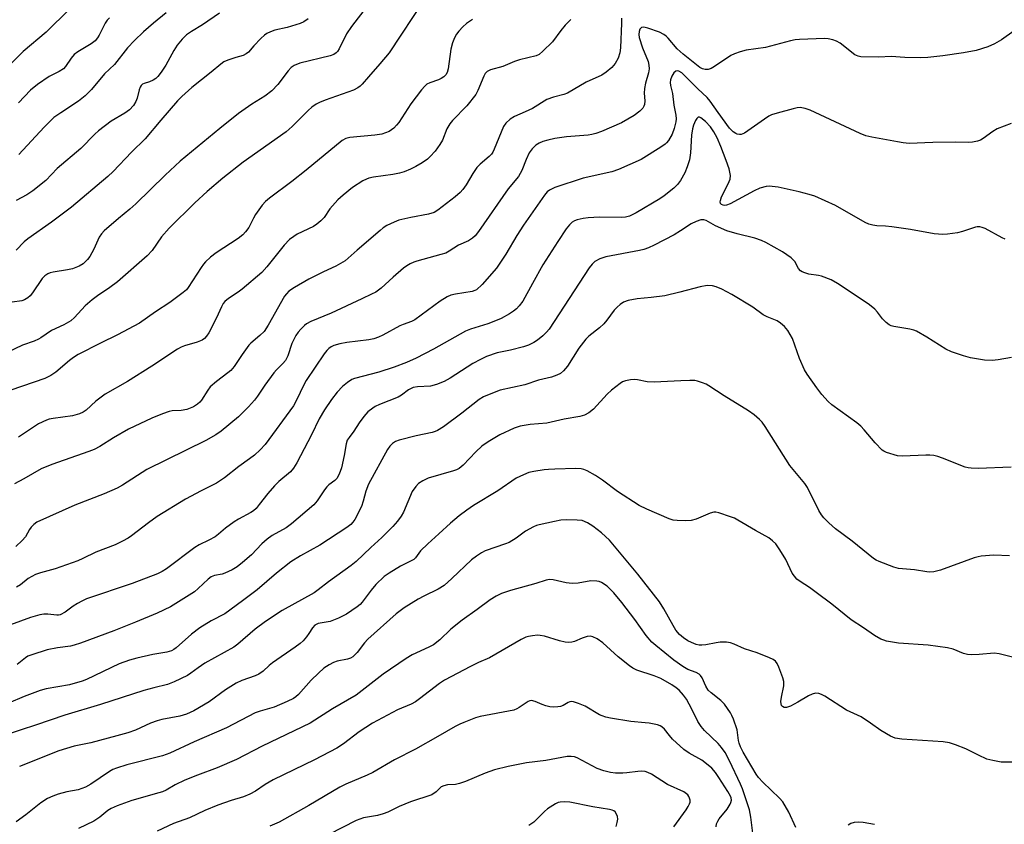
# Model space of a CAD drawing. Units: inches. Extents: x 1249768 to 1255768, y 549453 to 553452.
# Drawn here: x 1250310 to 1250589, y 551246 to 551474 of the extents above; entities that cross this region are included whole.
import ezdxf

# ---------------------------------------------------------------- set-up
doc = ezdxf.new("R2010")
doc.units = ezdxf.units.IN
doc.header["$MEASUREMENT"] = 0
doc.layers.add('Undefined', color=1, linetype='Continuous')

msp = doc.modelspace()

# ---------------------------------------------------------------- linework, layer by layer
at = {"layer": 'Undefined'}
for points, elevation in [([(1250324.24, 551477.24), (1250317.7, 551470.73), (1250311.2, 551465.28), (1250307.03, 551461.04)], 414), ([(1250351.7, 551476.17), (1250348.13, 551473.3), (1250345.28, 551470.81), (1250342.7, 551468.37), (1250340.75, 551466.32), (1250337.08, 551461.56), (1250334.21, 551458.93), (1250330.48, 551454.43), (1250328.71, 551452.63), (1250326.85, 551451.12), (1250321.82, 551447.9), (1250319.86, 551446.49), (1250317.1, 551443.77), (1250309.89, 551436.05)], 410), ([(1250335.59, 551474.76), (1250334.97, 551474.12), (1250334.36, 551473.31), (1250332.65, 551469.86), (1250332.2, 551469.15), (1250331.51, 551468.3), (1250330.44, 551467.38), (1250326.63, 551465.19), (1250325.56, 551464.42), (1250324.71, 551463.39), (1250323.17, 551460.95), (1250322.59, 551460.33), (1250321.39, 551459.57), (1250318.54, 551458.16), (1250315.2, 551455.91), (1250313.2, 551454.27), (1250309.79, 551450.72)], 412), ([(1250530.11, 551245.36), (1250528.11, 551249.66), (1250526.39, 551252.57), (1250525.42, 551253.66), (1250520.7, 551258.18), (1250519.52, 551259.52), (1250518.87, 551260.46), (1250515.21, 551266.71), (1250514.43, 551268.19), (1250514.04, 551269.22), (1250513.84, 551269.97), (1250513.43, 551272.99), (1250512.43, 551276.01), (1250511.99, 551277.07), (1250511.57, 551277.85), (1250509.85, 551280.28), (1250508.84, 551281.31), (1250506.12, 551283.47), (1250505.28, 551284.25), (1250504.55, 551285.39), (1250503.53, 551287.78), (1250503.08, 551288.42), (1250502.73, 551288.77), (1250501.89, 551289.28), (1250499.46, 551290.14), (1250498.09, 551290.92), (1250495.57, 551292.8), (1250490.43, 551296.88), (1250489.28, 551297.88), (1250487.67, 551299.76), (1250484.49, 551304.26), (1250480.78, 551309.11), (1250478.54, 551311.81), (1250476.66, 551313.73), (1250475.06, 551314.76), (1250474.32, 551315.06), (1250473.75, 551315.18), (1250471.97, 551315.21), (1250468.46, 551314.58), (1250466.71, 551314.51), (1250464.99, 551314.7), (1250461.32, 551315.53), (1250460.29, 551315.58), (1250459.31, 551315.41), (1250456.43, 551314.5), (1250449.2, 551312.5), (1250446.73, 551311.66), (1250445.21, 551310.86), (1250443.49, 551309.83), (1250439.79, 551307.1), (1250435.52, 551304.09), (1250432.33, 551301.57), (1250429.23, 551298.54), (1250427.39, 551297.14), (1250426.14, 551296.42), (1250421.4, 551294.23), (1250419.64, 551293.27), (1250413.18, 551288.82), (1250405.54, 551282.86), (1250398.84, 551278.94), (1250392.46, 551274.87), (1250378.88, 551268.41), (1250371.59, 551264.61), (1250366.13, 551262.23), (1250360.59, 551260.21), (1250356.95, 551258.74), (1250354.18, 551257.41), (1250351.64, 551255.96), (1250350.65, 551255.48), (1250349.59, 551255.12), (1250341.97, 551252.97), (1250337.76, 551251.45), (1250336.13, 551250.76), (1250335.17, 551250.13), (1250332.87, 551248.25), (1250331.22, 551247.16), (1250326.81, 551245.04)], 378), ([(1250517.88, 551243.77), (1250517.35, 551248.31), (1250516.96, 551250.32), (1250514.99, 551256.34), (1250514.45, 551257.65), (1250511.3, 551264.26), (1250510.03, 551266.55), (1250509.02, 551267.99), (1250508.09, 551269.11), (1250504.2, 551272.85), (1250503.28, 551273.94), (1250502.36, 551275.41), (1250500.65, 551278.85), (1250499.08, 551281.66), (1250498.27, 551282.8), (1250497, 551284.22), (1250496.14, 551284.95), (1250494.97, 551285.79), (1250491.88, 551287.55), (1250489.98, 551288.3), (1250485.06, 551289.96), (1250483.89, 551290.5), (1250483, 551291.12), (1250479.75, 551293.73), (1250475.41, 551297.67), (1250473.77, 551298.76), (1250472.54, 551299.38), (1250471.77, 551299.53), (1250470.93, 551299.42), (1250469.55, 551298.98), (1250467.36, 551298.03), (1250466.59, 551297.83), (1250465.81, 551297.75), (1250464.73, 551297.87), (1250463.12, 551298.22), (1250458.83, 551299.54), (1250457.67, 551299.78), (1250456.85, 551299.8), (1250455.46, 551299.68), (1250454.36, 551299.5), (1250453.56, 551299.26), (1250452.26, 551298.6), (1250443.29, 551293.45), (1250440.17, 551292.08), (1250437.88, 551290.97), (1250430.57, 551287.12), (1250429.12, 551286.17), (1250423.5, 551281.84), (1250422.29, 551280.99), (1250421.05, 551280.33), (1250417.27, 551278.72), (1250410.17, 551274.91), (1250406.33, 551272.46), (1250401.95, 551269.01), (1250400.07, 551267.79), (1250393.74, 551264.53), (1250381.96, 551258.81), (1250379.75, 551257.57), (1250377, 551255.68), (1250375.41, 551254.78), (1250373.58, 551253.99), (1250370.12, 551253.02), (1250366.33, 551251.68), (1250362.6, 551250.12), (1250358.26, 551248.03), (1250353.76, 551246.43), (1250349.08, 551244.34)], 376), ([(1250507.49, 551245.55), (1250507.64, 551246.36), (1250507.97, 551247.11), (1250508.4, 551247.83), (1250510.61, 551250.49), (1250511.52, 551251.92), (1250511.71, 551252.39), (1250511.82, 551253.06), (1250511.73, 551253.76), (1250511.56, 551254.26), (1250510.86, 551255.56), (1250508.3, 551259.49), (1250507.31, 551260.9), (1250506.27, 551262.11), (1250504.78, 551263.42), (1250503.42, 551264.45), (1250499.84, 551266.4), (1250498.35, 551267.46), (1250495.18, 551270.39), (1250494.25, 551271.43), (1250492.88, 551273.23), (1250492.13, 551273.9), (1250491.68, 551274.13), (1250490.86, 551274.39), (1250488.56, 551274.86), (1250487.39, 551275.02), (1250483.33, 551275.34), (1250477.57, 551276.29), (1250476.21, 551276.59), (1250475.19, 551276.94), (1250474.42, 551277.3), (1250470.39, 551279.68), (1250468.48, 551280.49), (1250467.12, 551280.95), (1250466.59, 551281.03), (1250466.07, 551280.96), (1250465.58, 551280.76), (1250464.16, 551279.93), (1250463.43, 551279.63), (1250462.64, 551279.49), (1250461.52, 551279.48), (1250460.39, 551279.56), (1250459.3, 551279.79), (1250458.24, 551280.16), (1250456.22, 551281.04), (1250455.22, 551281.29), (1250454.76, 551281.24), (1250454.28, 551281.05), (1250451.73, 551279.33), (1250450.99, 551278.93), (1250450.19, 551278.62), (1250440.69, 551276.83), (1250439.3, 551276.39), (1250435.99, 551275.13), (1250434.91, 551274.66), (1250433.58, 551273.97), (1250428.66, 551271.09), (1250422.31, 551267.54), (1250416.41, 551264.55), (1250410.2, 551260.94), (1250408.66, 551260.21), (1250402.63, 551257.64), (1250400.86, 551256.77), (1250392.09, 551251.54), (1250383.69, 551246.81), (1250381.04, 551245.7)], 374), ([(1250495.54, 551245.5), (1250499.01, 551250.3), (1250499.62, 551251.25), (1250500, 551252.02), (1250500.14, 551252.54), (1250500.13, 551253.09), (1250500, 551253.63), (1250499.78, 551254.14), (1250499.45, 551254.58), (1250498.33, 551255.41), (1250493.74, 551257.53), (1250489.17, 551260.41), (1250488.19, 551260.92), (1250487.43, 551261.16), (1250486.37, 551261.26), (1250485.29, 551261.24), (1250482.2, 551260.8), (1250481.05, 551260.73), (1250479.02, 551260.75), (1250477.59, 551260.9), (1250475.67, 551261.41), (1250473.8, 551262.05), (1250468.16, 551265.05), (1250467.39, 551265.33), (1250466.42, 551265.49), (1250465.31, 551265.42), (1250459.21, 551264.34), (1250453.82, 551263.62), (1250448.61, 551262.62), (1250444.75, 551261.68), (1250442.04, 551260.78), (1250436.45, 551258.4), (1250434.81, 551257.77), (1250433.68, 551257.51), (1250431.36, 551257.42), (1250430.31, 551257.19), (1250429.64, 551256.83), (1250428.21, 551255.44), (1250426.99, 551254.64), (1250420.87, 551252.6), (1250417.69, 551251.29), (1250414.47, 551249.73), (1250413.15, 551249.2), (1250411.56, 551248.72), (1250407.55, 551248.03), (1250406.54, 551247.72), (1250405.53, 551247.29), (1250397.75, 551243.38)], 372), ([(1250479.15, 551245.64), (1250479.47, 551246.8), (1250479.61, 551247.67), (1250479.54, 551248.45), (1250479.28, 551249.16), (1250478.86, 551249.76), (1250478.48, 551250.04), (1250478.03, 551250.25), (1250477.29, 551250.45), (1250472.6, 551251.2), (1250466.09, 551252.51), (1250464.67, 551252.63), (1250463.3, 551252.52), (1250462.77, 551252.38), (1250461.98, 551252.02), (1250459.73, 551250.66), (1250458.86, 551249.91), (1250455.82, 551246.81), (1250454.42, 551245.87)], 370), ([(1250552.4, 551246.18), (1250549.2, 551246.75), (1250547.74, 551246.89), (1250546.62, 551246.79), (1250545.65, 551246.43), (1250544.9, 551245.96)], 378)]:
    msp.add_lwpolyline(points, dxfattribs=dict(at, elevation=elevation))
for points in [[(1250417.47, 551489.67, 404), (1250404.15, 551472.34, 404), (1250402.75, 551470.23, 404), (1250400.72, 551465.98, 404), (1250400.26, 551465.25, 404), (1250399.87, 551464.83, 404), (1250399.17, 551464.36, 404), (1250398.1, 551463.98, 404), (1250389.51, 551461.94, 404), (1250387.97, 551461.29, 404), (1250387.14, 551460.72, 404), (1250386.2, 551459.72, 404), (1250383.35, 551455.91, 404), (1250381.66, 551454.06, 404), (1250379.64, 551452.56, 404), (1250375.94, 551450.32, 404), (1250372.13, 551447.67, 404), (1250366.88, 551443.46, 404), (1250355.68, 551434.2, 404), (1250351.36, 551430.23, 404), (1250343.1, 551422.07, 404), (1250341.42, 551420.58, 404), (1250338.2, 551417.93, 404), (1250334.14, 551414.38, 404), (1250333.33, 551413.53, 404), (1250332.69, 551412.6, 404), (1250331.19, 551409.19, 404), (1250330.07, 551407.11, 404), (1250329.36, 551406.25, 404), (1250328.15, 551405.11, 404), (1250326.99, 551404.36, 404), (1250325.13, 551403.68, 404), (1250323.71, 551403.36, 404), (1250319.63, 551402.71, 404), (1250318.83, 551402.49, 404), (1250318.16, 551402.21, 404), (1250317.29, 551401.63, 404), (1250316.54, 551400.87, 404), (1250313.84, 551396.87, 404), (1250313.1, 551395.96, 404), (1250312.47, 551395.39, 404), (1250311.52, 551394.85, 404), (1250310.75, 551394.57, 404), (1250308.08, 551394.25, 404)], [(1250424.93, 551480.25, 402), (1250414.83, 551464.87, 402), (1250412.23, 551461.73, 402), (1250408.97, 551458.08, 402), (1250407.24, 551455.95, 402), (1250406.68, 551455.38, 402), (1250406.03, 551454.92, 402), (1250404.73, 551454.31, 402), (1250396.72, 551451.48, 402), (1250395.13, 551450.83, 402), (1250394.14, 551450.28, 402), (1250392.99, 551449.44, 402), (1250391.9, 551448.52, 402), (1250387.37, 551443.94, 402), (1250385.66, 551442.46, 402), (1250373.51, 551433.91, 402), (1250367.7, 551429.38, 402), (1250363.32, 551425.59, 402), (1250359.77, 551422.36, 402), (1250352.53, 551415.17, 402), (1250350.34, 551412.76, 402), (1250347.7, 551408.86, 402), (1250346.29, 551407.29, 402), (1250337.89, 551399.98, 402), (1250335.73, 551398.39, 402), (1250332.19, 551396.02, 402), (1250330.67, 551394.85, 402), (1250328.75, 551393.12, 402), (1250325.72, 551389.89, 402), (1250324.67, 551388.95, 402), (1250322.71, 551387.74, 402), (1250319.22, 551386.18, 402), (1250316.2, 551384.09, 402), (1250315.5, 551383.69, 402), (1250314.29, 551383.19, 402), (1250310.94, 551382.02, 402), (1250306.46, 551379.88, 402)], [(1250366.81, 551476.07, 408), (1250361.97, 551472.77, 408), (1250358.87, 551470.91, 408), (1250357.43, 551469.93, 408), (1250356.18, 551468.77, 408), (1250354.76, 551467, 408), (1250353.85, 551465.5, 408), (1250351.56, 551461.33, 408), (1250350.24, 551459.35, 408), (1250349.35, 551458.18, 408), (1250348.72, 551457.6, 408), (1250348, 551457.15, 408), (1250346.97, 551456.68, 408), (1250345.42, 551456.19, 408), (1250344.96, 551455.94, 408), (1250344.58, 551455.58, 408), (1250344.31, 551455.15, 408), (1250344.03, 551454.41, 408), (1250343.47, 551452.04, 408), (1250343.1, 551451.06, 408), (1250342.39, 551449.95, 408), (1250341.31, 551448.75, 408), (1250339.99, 551447.77, 408), (1250336.09, 551445.51, 408), (1250332.53, 551442.8, 408), (1250331.44, 551441.8, 408), (1250327.49, 551437.77, 408), (1250320.83, 551432.05, 408), (1250317.6, 551428.72, 408), (1250313.88, 551425.75, 408), (1250312.2, 551424.59, 408), (1250309.19, 551423.02, 408)], [(1250438.47, 551474.26, 400), (1250436.79, 551473.15, 400), (1250435.72, 551472.24, 400), (1250434.6, 551471.02, 400), (1250433.94, 551470.14, 400), (1250433.37, 551469.1, 400), (1250432.79, 551467.73, 400), (1250432.34, 551465.94, 400), (1250431.55, 551460.33, 400), (1250431.27, 551459.3, 400), (1250430.93, 551458.66, 400), (1250430.35, 551458.04, 400), (1250429.62, 551457.58, 400), (1250428.83, 551457.22, 400), (1250426.34, 551456.36, 400), (1250425.58, 551455.97, 400), (1250424.93, 551455.43, 400), (1250424, 551454.35, 400), (1250421.01, 551450.44, 400), (1250417.64, 551445.1, 400), (1250416.97, 551444.32, 400), (1250416.16, 551443.55, 400), (1250415.51, 551443.02, 400), (1250414.82, 551442.58, 400), (1250413.83, 551442.16, 400), (1250412.79, 551441.84, 400), (1250410.79, 551441.53, 400), (1250403.67, 551440.86, 400), (1250402.59, 551440.56, 400), (1250401.58, 551439.99, 400), (1250391.3, 551431.57, 400), (1250387.26, 551428.38, 400), (1250381, 551423.69, 400), (1250379.86, 551422.76, 400), (1250378.89, 551421.66, 400), (1250377.01, 551419.01, 400), (1250376.4, 551418.01, 400), (1250375.08, 551415.41, 400), (1250374.16, 551414.1, 400), (1250373.39, 551413.32, 400), (1250372.11, 551412.27, 400), (1250365.83, 551408.14, 400), (1250364.25, 551406.91, 400), (1250362.8, 551405.62, 400), (1250362.24, 551405, 400), (1250361.58, 551404.07, 400), (1250357.94, 551398.32, 400), (1250357.4, 551397.68, 400), (1250356.51, 551396.92, 400), (1250352.72, 551394.09, 400), (1250348.62, 551391.48, 400), (1250344.09, 551388.28, 400), (1250337.88, 551384.93, 400), (1250333.08, 551382.62, 400), (1250326.78, 551379.4, 400), (1250325.43, 551378.54, 400), (1250324.29, 551377.7, 400), (1250320.44, 551374.35, 400), (1250318.99, 551373.43, 400), (1250317.27, 551372.61, 400), (1250307.69, 551369.23, 400)], [(1250480.73, 551474.67, 396), (1250480.73, 551473.22, 396), (1250480.41, 551466.23, 396), (1250480.23, 551464.86, 396), (1250479.77, 551463.37, 396), (1250478.91, 551461.84, 396), (1250477.98, 551460.71, 396), (1250476.39, 551459.35, 396), (1250475.16, 551458.51, 396), (1250470.72, 551456.52, 396), (1250465.4, 551453.45, 396), (1250464.37, 551453.02, 396), (1250461.42, 551452.27, 396), (1250459.55, 551451.59, 396), (1250455.5, 551449.11, 396), (1250453.37, 551448.1, 396), (1250450.35, 551446.83, 396), (1250449.11, 551446.08, 396), (1250447.9, 551444.9, 396), (1250447.28, 551443.96, 396), (1250446.57, 551442.38, 396), (1250444.64, 551437.53, 396), (1250444.27, 551436.75, 396), (1250443.86, 551436.14, 396), (1250443.19, 551435.44, 396), (1250440.67, 551433.33, 396), (1250439.67, 551432.32, 396), (1250438.54, 551430.68, 396), (1250436.67, 551427.42, 396), (1250435.69, 551426.09, 396), (1250434.96, 551425.26, 396), (1250433.61, 551424.1, 396), (1250428.66, 551420.25, 396), (1250427.61, 551419.65, 396), (1250425.97, 551419.13, 396), (1250420.97, 551418.22, 396), (1250417.63, 551417.44, 396), (1250416.29, 551416.91, 396), (1250414.18, 551415.9, 396), (1250413.19, 551415.29, 396), (1250412.27, 551414.56, 396), (1250405.81, 551408.95, 396), (1250403.28, 551406.64, 396), (1250402.39, 551405.95, 396), (1250399.74, 551404.38, 396), (1250396.22, 551402.77, 396), (1250392.12, 551400.75, 396), (1250388.01, 551398.36, 396), (1250386.47, 551397.29, 396), (1250385.73, 551396.55, 396), (1250385.25, 551395.86, 396), (1250380.53, 551387.65, 396), (1250379.4, 551385.93, 396), (1250378.23, 551384.74, 396), (1250375.69, 551382.58, 396), (1250375.09, 551381.98, 396), (1250373.17, 551379.35, 396), (1250370.96, 551376, 396), (1250370.03, 551374.88, 396), (1250369.18, 551374.14, 396), (1250365.95, 551371.74, 396), (1250364.17, 551370.2, 396), (1250363.47, 551369.31, 396), (1250361.72, 551366.48, 396), (1250361.21, 551365.85, 396), (1250360.58, 551365.29, 396), (1250359.39, 551364.55, 396), (1250357.57, 551363.81, 396), (1250355.9, 551363.48, 396), (1250353.42, 551363.42, 396), (1250352.56, 551363.26, 396), (1250350.62, 551362.6, 396), (1250347.57, 551361.3, 396), (1250340.97, 551358.2, 396), (1250336.76, 551355.74, 396), (1250332.92, 551353.34, 396), (1250331.29, 551352.47, 396), (1250329.72, 551351.85, 396), (1250319.32, 551348.24, 396), (1250316.28, 551346.96, 396), (1250311.37, 551344.15, 396), (1250308.72, 551342.76, 396)], [(1250391.88, 551474.46, 406), (1250390.72, 551473.61, 406), (1250389.63, 551473.15, 406), (1250385.92, 551472.04, 406), (1250382.5, 551471.27, 406), (1250381.2, 551470.81, 406), (1250380.21, 551470.35, 406), (1250379.52, 551469.91, 406), (1250378.46, 551468.95, 406), (1250376.47, 551466.86, 406), (1250374.97, 551465.08, 406), (1250374.36, 551464.56, 406), (1250373.5, 551464.15, 406), (1250371.37, 551463.55, 406), (1250369.14, 551462.74, 406), (1250368.06, 551462.27, 406), (1250367.14, 551461.68, 406), (1250364.42, 551459.35, 406), (1250358.93, 551455.06, 406), (1250356.13, 551452.53, 406), (1250354.92, 551451.27, 406), (1250350.19, 551445.82, 406), (1250345.71, 551440.47, 406), (1250341.87, 551436.67, 406), (1250336.63, 551431.22, 406), (1250335.11, 551429.85, 406), (1250324.81, 551421.16, 406), (1250319.22, 551416.83, 406), (1250312.47, 551412.18, 406), (1250311.46, 551411.3, 406), (1250309.16, 551408.96, 406)], [(1250466.35, 551474.28, 398), (1250464.72, 551472.71, 398), (1250463.46, 551471.19, 398), (1250461.1, 551468, 398), (1250458.42, 551465.31, 398), (1250457.32, 551464.4, 398), (1250456.56, 551464.04, 398), (1250451.8, 551462.91, 398), (1250450.4, 551462.4, 398), (1250447.11, 551460.95, 398), (1250443.58, 551460.09, 398), (1250442.63, 551459.61, 398), (1250442.1, 551459.01, 398), (1250441.7, 551458.29, 398), (1250440.01, 551454.15, 398), (1250439.38, 551453.02, 398), (1250436.89, 551449.87, 398), (1250432.78, 551445.66, 398), (1250432.03, 551444.78, 398), (1250431.22, 551443.33, 398), (1250429.93, 551440.14, 398), (1250429.25, 551438.86, 398), (1250427.86, 551437.02, 398), (1250426.52, 551435.51, 398), (1250425.68, 551434.72, 398), (1250424.25, 551433.68, 398), (1250422.46, 551432.65, 398), (1250420.92, 551431.86, 398), (1250419.14, 551431.1, 398), (1250417.81, 551430.72, 398), (1250415.89, 551430.34, 398), (1250410.47, 551429.64, 398), (1250409.12, 551429.36, 398), (1250408.41, 551429.09, 398), (1250407.4, 551428.55, 398), (1250404.47, 551426.7, 398), (1250401.8, 551424.54, 398), (1250400.36, 551423.16, 398), (1250398.09, 551420.63, 398), (1250396.42, 551418.19, 398), (1250395.51, 551417.22, 398), (1250394.4, 551416.32, 398), (1250393.46, 551415.67, 398), (1250388.81, 551413.48, 398), (1250387.81, 551412.86, 398), (1250386.64, 551411.98, 398), (1250385.08, 551410.33, 398), (1250380.24, 551404.23, 398), (1250378.77, 551402.64, 398), (1250373.19, 551397.86, 398), (1250372.09, 551397.05, 398), (1250369.35, 551395.27, 398), (1250368.31, 551394.38, 398), (1250367.84, 551393.78, 398), (1250367.34, 551392.91, 398), (1250365.96, 551389.75, 398), (1250363.77, 551385.53, 398), (1250363.15, 551384.54, 398), (1250362.57, 551383.93, 398), (1250361.84, 551383.48, 398), (1250360.5, 551382.87, 398), (1250356.85, 551381.81, 398), (1250355.89, 551381.42, 398), (1250354.93, 551380.9, 398), (1250347.62, 551376.11, 398), (1250340.74, 551371.73, 398), (1250334.36, 551368.12, 398), (1250331.73, 551366.16, 398), (1250329.01, 551363.63, 398), (1250328.13, 551363.05, 398), (1250327.13, 551362.56, 398), (1250325.14, 551361.98, 398), (1250319.67, 551361.25, 398), (1250318.54, 551361.03, 398), (1250317.75, 551360.78, 398), (1250315.51, 551359.72, 398), (1250309.8, 551355.98, 398)], [(1250591.93, 551471.05, 394), (1250588.38, 551468.58, 394), (1250586.39, 551467.42, 394), (1250584.54, 551466.58, 394), (1250581.2, 551465.51, 394), (1250577.58, 551464.84, 394), (1250571.79, 551463.98, 394), (1250567.52, 551463.57, 394), (1250565.52, 551463.45, 394), (1250560.95, 551463.55, 394), (1250557.11, 551463.81, 394), (1250553.61, 551463.66, 394), (1250548.54, 551463.73, 394), (1250547.72, 551463.89, 394), (1250546.78, 551464.31, 394), (1250542.61, 551467.57, 394), (1250541.62, 551468.17, 394), (1250540.61, 551468.56, 394), (1250539.29, 551468.84, 394), (1250538.19, 551468.92, 394), (1250531.14, 551468.65, 394), (1250529.95, 551468.54, 394), (1250528.6, 551468.27, 394), (1250521.46, 551466.38, 394), (1250516.04, 551465.61, 394), (1250514.35, 551465.19, 394), (1250512.72, 551464.59, 394), (1250511.68, 551464.09, 394), (1250507.09, 551460.97, 394), (1250506.08, 551460.38, 394), (1250505.28, 551460.13, 394), (1250504.44, 551460.13, 394), (1250503.61, 551460.29, 394), (1250502.88, 551460.66, 394), (1250498.21, 551464.47, 394), (1250496.48, 551466.03, 394), (1250493.94, 551469.01, 394), (1250493.35, 551469.59, 394), (1250492.73, 551470.05, 394), (1250491.49, 551470.67, 394), (1250488.15, 551471.87, 394), (1250487.04, 551472.11, 394), (1250486.34, 551472.02, 394), (1250485.91, 551471.56, 394), (1250485.67, 551470.88, 394), (1250485.62, 551470.08, 394), (1250485.72, 551469.25, 394), (1250486.65, 551466.3, 394), (1250488.25, 551462.45, 394), (1250488.47, 551461.37, 394), (1250488.52, 551460.28, 394), (1250488.34, 551459.15, 394), (1250487.51, 551456.28, 394), (1250487.19, 551454.71, 394), (1250487.14, 551453.47, 394), (1250487.28, 551451.22, 394), (1250487.2, 551450.2, 394), (1250487.05, 551449.7, 394), (1250486.78, 551449.22, 394), (1250485.86, 551448.29, 394), (1250484.26, 551447.14, 394), (1250480.66, 551445.03, 394), (1250475.05, 551442.61, 394), (1250473.45, 551441.99, 394), (1250472.32, 551441.68, 394), (1250471.22, 551441.5, 394), (1250465.09, 551441.04, 394), (1250461.82, 551440.56, 394), (1250459.82, 551440.1, 394), (1250458.42, 551439.69, 394), (1250457.4, 551439.23, 394), (1250456.44, 551438.67, 394), (1250455.41, 551437.7, 394), (1250454.57, 551436.53, 394), (1250453.71, 551434.64, 394), (1250452.49, 551431.49, 394), (1250451.5, 551429.78, 394), (1250448.61, 551426.33, 394), (1250440.15, 551414.19, 394), (1250439.26, 551413.04, 394), (1250438.49, 551412.32, 394), (1250437.35, 551411.62, 394), (1250434.47, 551410.37, 394), (1250431.9, 551408.66, 394), (1250430.88, 551408.11, 394), (1250429.51, 551407.68, 394), (1250422.68, 551405.87, 394), (1250421.85, 551405.58, 394), (1250420.82, 551405.1, 394), (1250419.85, 551404.54, 394), (1250418.91, 551403.84, 394), (1250416.01, 551401.31, 394), (1250412.64, 551398.16, 394), (1250411.07, 551397.07, 394), (1250409.88, 551396.43, 394), (1250407.08, 551395.17, 394), (1250398.45, 551391.07, 394), (1250392.7, 551388.71, 394), (1250391.48, 551388.09, 394), (1250390.83, 551387.58, 394), (1250389.82, 551386.55, 394), (1250389.08, 551385.67, 394), (1250388.46, 551384.73, 394), (1250387.31, 551382.47, 394), (1250386.12, 551378.96, 394), (1250385.47, 551377.72, 394), (1250384.74, 551376.86, 394), (1250382.9, 551375.05, 394), (1250382.17, 551374.16, 394), (1250379.6, 551370.68, 394), (1250377.56, 551367.59, 394), (1250376.71, 551366.45, 394), (1250375.03, 551364.5, 394), (1250372.16, 551361.74, 394), (1250367.22, 551357.62, 394), (1250365.75, 551356.63, 394), (1250362.92, 551355.04, 394), (1250346.16, 551346.82, 394), (1250339.31, 551342.38, 394), (1250337.8, 551341.54, 394), (1250334.14, 551339.88, 394), (1250325.83, 551336.68, 394), (1250315.02, 551331.82, 394), (1250314.13, 551331.2, 394), (1250313.41, 551330.46, 394), (1250312.94, 551329.78, 394), (1250311.8, 551327.75, 394), (1250310.91, 551326.67, 394), (1250309.04, 551324.98, 394)], [(1250591.07, 551444.88, 392), (1250587.11, 551443.32, 392), (1250585.89, 551442.58, 392), (1250583.16, 551440.54, 392), (1250582.41, 551440.13, 392), (1250581.58, 551439.85, 392), (1250580.14, 551439.52, 392), (1250579, 551439.41, 392), (1250575.35, 551439.5, 392), (1250568.93, 551439.49, 392), (1250562.24, 551439.21, 392), (1250560.54, 551439.35, 392), (1250558.86, 551439.6, 392), (1250551.63, 551440.96, 392), (1250549.91, 551441.38, 392), (1250548.3, 551442.03, 392), (1250534.16, 551448.58, 392), (1250532.78, 551449.08, 392), (1250531.35, 551449.33, 392), (1250530.5, 551449.28, 392), (1250529.35, 551449.03, 392), (1250524.84, 551447.78, 392), (1250523.24, 551447.25, 392), (1250522.48, 551446.87, 392), (1250521.25, 551446.09, 392), (1250515.56, 551442.12, 392), (1250514.61, 551441.74, 392), (1250514.14, 551441.69, 392), (1250513.51, 551441.78, 392), (1250513.05, 551441.97, 392), (1250512.33, 551442.46, 392), (1250511.32, 551443.48, 392), (1250508.06, 551447.91, 392), (1250505.83, 551451.13, 392), (1250504.96, 551452.18, 392), (1250502.35, 551454.62, 392), (1250497.83, 551459.17, 392), (1250496.95, 551459.65, 392), (1250496.48, 551459.73, 392), (1250496.05, 551459.67, 392), (1250495.51, 551459.21, 392), (1250494.94, 551458.27, 392), (1250494.56, 551457.23, 392), (1250494.49, 551456.49, 392), (1250494.6, 551455.63, 392), (1250495.1, 551453.29, 392), (1250495.57, 551450.02, 392), (1250496.13, 551447.2, 392), (1250496.19, 551446.17, 392), (1250496.11, 551445.33, 392), (1250495.65, 551443.44, 392), (1250495.03, 551441.81, 392), (1250494.02, 551440.06, 392), (1250493.48, 551439.39, 392), (1250493.05, 551439, 392), (1250491.83, 551438.15, 392), (1250486.25, 551434.65, 392), (1250479.86, 551431.76, 392), (1250477.92, 551431.18, 392), (1250469.85, 551429.35, 392), (1250461.83, 551426.68, 392), (1250460.25, 551425.99, 392), (1250459.61, 551425.47, 392), (1250458.87, 551424.57, 392), (1250452.91, 551416.04, 392), (1250451.01, 551413.1, 392), (1250447.92, 551407.77, 392), (1250445.32, 551403.81, 392), (1250441.21, 551399.2, 392), (1250439.6, 551397.74, 392), (1250439.15, 551397.47, 392), (1250438.38, 551397.22, 392), (1250433.67, 551396.47, 392), (1250432.32, 551396.16, 392), (1250431.28, 551395.76, 392), (1250429.32, 551394.46, 392), (1250422.17, 551389.18, 392), (1250421.17, 551388.7, 392), (1250418.87, 551387.92, 392), (1250417.85, 551387.5, 392), (1250413.09, 551384.89, 392), (1250411.81, 551384.29, 392), (1250410.51, 551383.85, 392), (1250409.14, 551383.55, 392), (1250402.85, 551382.79, 392), (1250400.85, 551382.43, 392), (1250399.19, 551381.93, 392), (1250398.47, 551381.58, 392), (1250397.8, 551381.11, 392), (1250397.19, 551380.5, 392), (1250396.48, 551379.56, 392), (1250391.32, 551372.04, 392), (1250390.64, 551370.8, 392), (1250388.65, 551366.47, 392), (1250387.76, 551364.87, 392), (1250379.68, 551353.88, 392), (1250378.35, 551352.39, 392), (1250376.66, 551350.89, 392), (1250375.26, 551349.79, 392), (1250372.22, 551347.61, 392), (1250368.22, 551344.41, 392), (1250365.97, 551342.92, 392), (1250361.61, 551340.77, 392), (1250357.15, 551338.38, 392), (1250349.14, 551333.44, 392), (1250346.63, 551331.7, 392), (1250341.84, 551327.97, 392), (1250340.86, 551327.34, 392), (1250339.31, 551326.49, 392), (1250337.19, 551325.47, 392), (1250331.79, 551323.4, 392), (1250328.05, 551321.54, 392), (1250326.69, 551320.95, 392), (1250320.25, 551318.67, 392), (1250316.04, 551317.51, 392), (1250314.68, 551317.02, 392), (1250312.61, 551315.93, 392), (1250310.44, 551314.09, 392), (1250309.25, 551313.42, 392)], [(1250589.4, 551412.07, 390), (1250588.6, 551412.4, 390), (1250583.71, 551415.05, 390), (1250582.92, 551415.4, 390), (1250582.2, 551415.58, 390), (1250581.52, 551415.57, 390), (1250580.96, 551415.45, 390), (1250577.32, 551414.26, 390), (1250575.91, 551413.89, 390), (1250573.09, 551413.44, 390), (1250571.7, 551413.36, 390), (1250569.26, 551413.58, 390), (1250562.59, 551414.79, 390), (1250557.26, 551415.56, 390), (1250555.48, 551415.75, 390), (1250553.03, 551415.83, 390), (1250551.87, 551416, 390), (1250550.75, 551416.29, 390), (1250549.71, 551416.78, 390), (1250541.35, 551421.64, 390), (1250535.49, 551424.2, 390), (1250533.83, 551424.73, 390), (1250531, 551425.47, 390), (1250525.09, 551426.75, 390), (1250523.36, 551427, 390), (1250522.5, 551427.06, 390), (1250521.67, 551427.01, 390), (1250519.86, 551426.52, 390), (1250518.31, 551425.79, 390), (1250511.46, 551422.06, 390), (1250510.43, 551421.66, 390), (1250509.93, 551421.6, 390), (1250509.46, 551421.66, 390), (1250509.07, 551421.85, 390), (1250508.79, 551422.21, 390), (1250508.69, 551422.62, 390), (1250508.72, 551423.03, 390), (1250509.05, 551424.04, 390), (1250510.95, 551427.73, 390), (1250511.48, 551429.07, 390), (1250511.57, 551430.11, 390), (1250511.18, 551431.97, 390), (1250510.37, 551434.38, 390), (1250508.88, 551438.29, 390), (1250507.77, 551440.74, 390), (1250506.86, 551442.48, 390), (1250505.89, 551443.85, 390), (1250504.49, 551445.37, 390), (1250503.2, 551446.43, 390), (1250502.78, 551446.62, 390), (1250502.45, 551446.63, 390), (1250502.02, 551446.29, 390), (1250501.64, 551445.64, 390), (1250501.12, 551444.35, 390), (1250500.82, 551443.33, 390), (1250500.55, 551441.54, 390), (1250500.25, 551436.51, 390), (1250499.92, 551434.52, 390), (1250499.33, 551432.53, 390), (1250498.68, 551430.89, 390), (1250497.39, 551428.68, 390), (1250496.57, 551427.54, 390), (1250495.51, 551426.54, 390), (1250492.76, 551424.34, 390), (1250491.56, 551423.5, 390), (1250484.87, 551419.53, 390), (1250483.68, 551418.91, 390), (1250482.93, 551418.6, 390), (1250481.85, 551418.32, 390), (1250480.73, 551418.17, 390), (1250474.46, 551418.32, 390), (1250471.27, 551418.13, 390), (1250469.84, 551417.93, 390), (1250468.15, 551417.58, 390), (1250467.35, 551417.3, 390), (1250466.69, 551416.91, 390), (1250465.92, 551416.16, 390), (1250465.06, 551414.99, 390), (1250462.63, 551411.35, 390), (1250458.43, 551404.75, 390), (1250455.49, 551399.54, 390), (1250452.74, 551394.48, 390), (1250451.73, 551393.15, 390), (1250450.97, 551392.33, 390), (1250450.12, 551391.64, 390), (1250448.97, 551390.86, 390), (1250446.59, 551389.59, 390), (1250444.98, 551388.87, 390), (1250442.84, 551388.11, 390), (1250437.93, 551386.57, 390), (1250436.45, 551385.97, 390), (1250427.39, 551380.89, 390), (1250422.49, 551378.36, 390), (1250419.73, 551377.07, 390), (1250416.3, 551375.8, 390), (1250411.91, 551374.41, 390), (1250405.03, 551372.62, 390), (1250404.25, 551372.27, 390), (1250403.02, 551371.45, 390), (1250401.62, 551370.31, 390), (1250400.1, 551368.66, 390), (1250398.5, 551366.63, 390), (1250396.53, 551363.73, 390), (1250395.05, 551361.12, 390), (1250392.85, 551356.64, 390), (1250388.72, 551348.66, 390), (1250387.77, 551347.13, 390), (1250386.86, 551346.13, 390), (1250383.58, 551343.34, 390), (1250382.38, 551342.18, 390), (1250380.51, 551340.02, 390), (1250378.07, 551336.83, 390), (1250377.17, 551335.77, 390), (1250376.4, 551335.11, 390), (1250375.7, 551334.63, 390), (1250372.19, 551332.71, 390), (1250370.94, 551331.91, 390), (1250368.53, 551330.15, 390), (1250366.51, 551328.43, 390), (1250365.56, 551327.74, 390), (1250363.79, 551326.73, 390), (1250361.06, 551325.45, 390), (1250359.83, 551324.73, 390), (1250351.77, 551318.62, 390), (1250350.53, 551317.85, 390), (1250349.24, 551317.18, 390), (1250342.05, 551314.51, 390), (1250329.07, 551310.09, 390), (1250327.81, 551309.51, 390), (1250326.56, 551308.8, 390), (1250325.34, 551308.02, 390), (1250323.08, 551306.38, 390), (1250321.67, 551305.61, 390), (1250321.19, 551305.49, 390), (1250320.7, 551305.47, 390), (1250318.17, 551305.82, 390), (1250317.04, 551305.78, 390), (1250315.92, 551305.63, 390), (1250313.19, 551304.82, 390), (1250307.54, 551302.8, 390)], [(1250591.22, 551378.5, 388), (1250587.46, 551377.83, 388), (1250585.77, 551377.7, 388), (1250583.58, 551377.79, 388), (1250579.58, 551378.47, 388), (1250577.59, 551378.95, 388), (1250574.21, 551380.13, 388), (1250572.59, 551380.84, 388), (1250567.24, 551384.3, 388), (1250564.3, 551385.96, 388), (1250563.49, 551386.25, 388), (1250562.36, 551386.51, 388), (1250557.85, 551387.29, 388), (1250557.06, 551387.51, 388), (1250556.57, 551387.75, 388), (1250555.67, 551388.43, 388), (1250554.64, 551389.44, 388), (1250553.21, 551391.36, 388), (1250552.44, 551392.2, 388), (1250550.92, 551393.44, 388), (1250548.89, 551394.89, 388), (1250541.87, 551399.5, 388), (1250540.06, 551400.5, 388), (1250537.37, 551401.57, 388), (1250536.55, 551401.76, 388), (1250533.8, 551402.15, 388), (1250532.67, 551402.48, 388), (1250531.88, 551402.83, 388), (1250531.42, 551403.13, 388), (1250530.86, 551403.7, 388), (1250529.79, 551405.73, 388), (1250528.75, 551406.73, 388), (1250526.33, 551408.44, 388), (1250521.57, 551411.13, 388), (1250520.33, 551411.7, 388), (1250518.52, 551412.35, 388), (1250513.49, 551413.53, 388), (1250510.5, 551414.41, 388), (1250507.33, 551415.85, 388), (1250504.64, 551417.36, 388), (1250504.01, 551417.55, 388), (1250503.2, 551417.49, 388), (1250501.82, 551417.04, 388), (1250500.47, 551416.43, 388), (1250497.43, 551414.39, 388), (1250495.65, 551413.31, 388), (1250489.96, 551410.32, 388), (1250488.37, 551409.6, 388), (1250486.99, 551409.13, 388), (1250485.84, 551408.85, 388), (1250476.29, 551407.07, 388), (1250474.53, 551406.49, 388), (1250473.16, 551405.69, 388), (1250472.38, 551405.01, 388), (1250471.52, 551403.89, 388), (1250460.16, 551386.51, 388), (1250459.45, 551385.67, 388), (1250458.4, 551384.7, 388), (1250456.85, 551383.44, 388), (1250455.88, 551382.82, 388), (1250454.33, 551382.05, 388), (1250452.96, 551381.53, 388), (1250449.25, 551380.58, 388), (1250445.42, 551379.81, 388), (1250442.45, 551378.8, 388), (1250440.7, 551377.98, 388), (1250438.61, 551376.84, 388), (1250432.15, 551372.71, 388), (1250430.43, 551371.74, 388), (1250428.23, 551370.89, 388), (1250426.55, 551370.41, 388), (1250422.87, 551370.23, 388), (1250421.64, 551369.98, 388), (1250420.38, 551369.34, 388), (1250418.39, 551367.83, 388), (1250417.45, 551367.24, 388), (1250412.17, 551365.22, 388), (1250410.91, 551364.64, 388), (1250410.19, 551364.19, 388), (1250408.86, 551363.12, 388), (1250407.73, 551361.84, 388), (1250406.38, 551359.99, 388), (1250404.89, 551357.63, 388), (1250403.51, 551355.87, 388), (1250403, 551355.06, 388), (1250402.67, 551354.08, 388), (1250402.09, 551350.75, 388), (1250401.37, 551347.27, 388), (1250400.69, 551345.42, 388), (1250400.02, 551344.22, 388), (1250399.48, 551343.65, 388), (1250397.76, 551342.48, 388), (1250397.17, 551341.91, 388), (1250396.5, 551341.01, 388), (1250394.47, 551337.91, 388), (1250393.54, 551336.82, 388), (1250387.23, 551331.39, 388), (1250385.65, 551330.22, 388), (1250381.75, 551328.07, 388), (1250380.33, 551327.06, 388), (1250378.81, 551325.74, 388), (1250375.83, 551322.58, 388), (1250373.35, 551320.44, 388), (1250371.76, 551319.25, 388), (1250370.33, 551318.37, 388), (1250368.3, 551317.41, 388), (1250367.52, 551317.17, 388), (1250365.41, 551316.79, 388), (1250364.44, 551316.39, 388), (1250363.53, 551315.72, 388), (1250360.77, 551313.06, 388), (1250359.66, 551312.11, 388), (1250352.9, 551307.91, 388), (1250349.13, 551306.12, 388), (1250343.03, 551303.51, 388), (1250336.85, 551301.06, 388), (1250327.36, 551297.57, 388), (1250325.58, 551296.96, 388), (1250324.57, 551296.7, 388), (1250320.9, 551296.23, 388), (1250317.99, 551295.71, 388), (1250313.57, 551294.31, 388), (1250312.51, 551293.87, 388), (1250311.8, 551293.44, 388), (1250309.48, 551291.54, 388)], [(1250591.09, 551347.42, 386), (1250581.8, 551347.07, 386), (1250579.76, 551347.13, 386), (1250578.89, 551347.25, 386), (1250578.03, 551347.48, 386), (1250571.67, 551349.99, 386), (1250570.3, 551350.47, 386), (1250569.18, 551350.74, 386), (1250568.06, 551350.85, 386), (1250566.9, 551350.85, 386), (1250560.36, 551350.53, 386), (1250558.9, 551350.66, 386), (1250555.78, 551351.57, 386), (1250555, 551351.95, 386), (1250554.55, 551352.27, 386), (1250552.58, 551354.3, 386), (1250549.47, 551358.06, 386), (1250548.51, 551359.1, 386), (1250547.39, 551360, 386), (1250540.3, 551365.09, 386), (1250539.23, 551366.09, 386), (1250537.44, 551368.05, 386), (1250536.01, 551369.91, 386), (1250533.33, 551373.78, 386), (1250532.55, 551375.02, 386), (1250531.17, 551378.2, 386), (1250529.15, 551383.9, 386), (1250527.83, 551386.21, 386), (1250526.91, 551387.34, 386), (1250525.79, 551388.29, 386), (1250524.82, 551388.93, 386), (1250521.94, 551390.03, 386), (1250520.83, 551390.61, 386), (1250517.89, 551392.83, 386), (1250511.92, 551396.4, 386), (1250509.12, 551397.88, 386), (1250507.56, 551398.58, 386), (1250506.44, 551398.85, 386), (1250505, 551398.93, 386), (1250503.01, 551398.56, 386), (1250497.24, 551397.01, 386), (1250492.96, 551396.01, 386), (1250489.11, 551395.51, 386), (1250485.15, 551395.19, 386), (1250482.56, 551394.67, 386), (1250481.23, 551394.17, 386), (1250480.3, 551393.54, 386), (1250479.43, 551392.81, 386), (1250478.65, 551391.96, 386), (1250476.58, 551389.06, 386), (1250475.66, 551388.04, 386), (1250474.42, 551386.91, 386), (1250471.46, 551384.56, 386), (1250470.62, 551383.75, 386), (1250468.61, 551381.21, 386), (1250465.44, 551376.05, 386), (1250464.29, 551374.71, 386), (1250463.39, 551374, 386), (1250462.41, 551373.54, 386), (1250460.85, 551372.97, 386), (1250457.2, 551372.07, 386), (1250453.31, 551370.76, 386), (1250446.33, 551369.26, 386), (1250443.66, 551368.27, 386), (1250441.56, 551367.36, 386), (1250440.33, 551366.63, 386), (1250435.41, 551362.75, 386), (1250430.22, 551358.91, 386), (1250428.57, 551357.85, 386), (1250427.87, 551357.54, 386), (1250427.04, 551357.29, 386), (1250422.49, 551356.3, 386), (1250417.72, 551355.1, 386), (1250416.65, 551354.71, 386), (1250415.79, 551354.17, 386), (1250415.02, 551353.4, 386), (1250414.35, 551352.42, 386), (1250409.03, 551342.6, 386), (1250408.22, 551340.61, 386), (1250407.54, 551337.8, 386), (1250407, 551336.31, 386), (1250405.09, 551332.58, 386), (1250404.61, 551331.87, 386), (1250404.02, 551331.24, 386), (1250402.86, 551330.36, 386), (1250395.2, 551325.37, 386), (1250389.77, 551322.36, 386), (1250387.01, 551320.6, 386), (1250382.95, 551317.41, 386), (1250377.45, 551312.68, 386), (1250373.34, 551309.54, 386), (1250368.27, 551305.89, 386), (1250364.44, 551303.87, 386), (1250361.19, 551301.91, 386), (1250358.88, 551300.16, 386), (1250354.54, 551296.28, 386), (1250353.85, 551295.8, 386), (1250353.16, 551295.43, 386), (1250351.91, 551295.01, 386), (1250347.9, 551294.32, 386), (1250343.36, 551293.36, 386), (1250341.3, 551292.79, 386), (1250338.34, 551291.68, 386), (1250329.12, 551287.31, 386), (1250327.84, 551286.79, 386), (1250324.32, 551285.72, 386), (1250317.66, 551284.6, 386), (1250315.97, 551284.19, 386), (1250311.43, 551282.48, 386), (1250307.01, 551280.59, 386)], [(1250590.64, 551322.33, 384), (1250586.21, 551322.5, 384), (1250582.57, 551322.24, 384), (1250581.73, 551322.07, 384), (1250580.63, 551321.73, 384), (1250571.07, 551318.28, 384), (1250569.97, 551317.94, 384), (1250569.16, 551317.79, 384), (1250568.07, 551317.73, 384), (1250567.24, 551317.78, 384), (1250563.74, 551318.32, 384), (1250559.23, 551318.75, 384), (1250557.82, 551319.11, 384), (1250553.66, 551320.73, 384), (1250552.87, 551321.13, 384), (1250552.13, 551321.61, 384), (1250546.02, 551326.52, 384), (1250541.31, 551329.98, 384), (1250539.41, 551331.69, 384), (1250538, 551333.08, 384), (1250537.32, 551333.98, 384), (1250536.62, 551335.21, 384), (1250533.42, 551341.73, 384), (1250532.6, 551342.84, 384), (1250528.41, 551347.95, 384), (1250521.42, 551359, 384), (1250520.58, 551360.16, 384), (1250519.82, 551360.98, 384), (1250518.28, 551362.25, 384), (1250516.66, 551363.43, 384), (1250509.77, 551367.65, 384), (1250505.43, 551370.51, 384), (1250504.68, 551370.93, 384), (1250503.63, 551371.36, 384), (1250502.27, 551371.8, 384), (1250501.44, 551371.97, 384), (1250500.04, 551372.03, 384), (1250497.49, 551371.95, 384), (1250489.94, 551371.51, 384), (1250487.96, 551371.63, 384), (1250485.24, 551372.21, 384), (1250484.42, 551372.31, 384), (1250483.27, 551372.21, 384), (1250481.84, 551371.91, 384), (1250481.02, 551371.61, 384), (1250480.3, 551371.2, 384), (1250477.84, 551369.31, 384), (1250476.6, 551368.14, 384), (1250472.74, 551363.86, 384), (1250471.44, 551362.84, 384), (1250470.24, 551362.18, 384), (1250468.89, 551361.8, 384), (1250464.46, 551361.03, 384), (1250459.55, 551359.92, 384), (1250454.85, 551359.54, 384), (1250451.98, 551359.08, 384), (1250450.3, 551358.52, 384), (1250446.21, 551356.64, 384), (1250442.94, 551354.65, 384), (1250441.15, 551353.39, 384), (1250439.42, 551351.8, 384), (1250435.81, 551348, 384), (1250434.71, 551347.09, 384), (1250433.92, 551346.71, 384), (1250433.08, 551346.42, 384), (1250425.94, 551344.32, 384), (1250424.36, 551343.6, 384), (1250423.16, 551342.84, 384), (1250422.39, 551342.01, 384), (1250421.42, 551340.57, 384), (1250418.96, 551334.7, 384), (1250418.3, 551333.56, 384), (1250417.22, 551332.16, 384), (1250415.86, 551330.6, 384), (1250412.77, 551327.52, 384), (1250409.65, 551324.71, 384), (1250405.48, 551320.76, 384), (1250404.13, 551319.62, 384), (1250397.71, 551314.94, 384), (1250394.78, 551312.64, 384), (1250393.61, 551311.81, 384), (1250384.57, 551306.81, 384), (1250379.78, 551303.7, 384), (1250376.93, 551301.51, 384), (1250371.97, 551297.28, 384), (1250370.83, 551296.4, 384), (1250362.64, 551291.86, 384), (1250360.72, 551290.61, 384), (1250358.64, 551289.04, 384), (1250357.72, 551288.44, 384), (1250353.98, 551286.62, 384), (1250352.05, 551285.85, 384), (1250348.14, 551284.96, 384), (1250345.3, 551284.17, 384), (1250333.02, 551280.2, 384), (1250322.97, 551277.16, 384), (1250314.67, 551274.31, 384), (1250310.59, 551273.03, 384), (1250303.77, 551270.75, 384)], [(1250591.49, 551293.56, 382), (1250587.73, 551294.56, 382), (1250586.29, 551294.71, 382), (1250582.05, 551294.34, 382), (1250579.95, 551294.3, 382), (1250578.76, 551294.37, 382), (1250577.64, 551294.67, 382), (1250574.66, 551295.85, 382), (1250573.04, 551296.24, 382), (1250567.63, 551297.03, 382), (1250559.17, 551297.54, 382), (1250555.83, 551298.15, 382), (1250555.02, 551298.39, 382), (1250554.22, 551298.73, 382), (1250552.43, 551299.73, 382), (1250549.29, 551301.88, 382), (1250545.74, 551304.15, 382), (1250540.27, 551308.58, 382), (1250535.87, 551311.94, 382), (1250533.99, 551313.31, 382), (1250531.3, 551315.04, 382), (1250530.39, 551315.74, 382), (1250529.69, 551316.53, 382), (1250529.09, 551317.42, 382), (1250527.23, 551321.29, 382), (1250525.57, 551324.05, 382), (1250524.42, 551325.7, 382), (1250523.52, 551326.61, 382), (1250522.4, 551327.38, 382), (1250518.64, 551329.49, 382), (1250513.69, 551332.43, 382), (1250512.69, 551332.96, 382), (1250511.61, 551333.39, 382), (1250508.27, 551334.51, 382), (1250507.44, 551334.7, 382), (1250506.9, 551334.73, 382), (1250505.8, 551334.45, 382), (1250501.81, 551332.73, 382), (1250500.48, 551332.38, 382), (1250498.77, 551332.28, 382), (1250496.46, 551332.3, 382), (1250495.33, 551332.45, 382), (1250494.22, 551332.76, 382), (1250487.84, 551335.57, 382), (1250485.69, 551336.63, 382), (1250479.59, 551340.52, 382), (1250475.31, 551343.75, 382), (1250473.35, 551345.05, 382), (1250470.97, 551346.4, 382), (1250470, 551346.77, 382), (1250469.24, 551346.96, 382), (1250467.76, 551347.04, 382), (1250461.76, 551346.89, 382), (1250459.97, 551346.82, 382), (1250458.79, 551346.69, 382), (1250455.89, 551346.21, 382), (1250454.46, 551345.89, 382), (1250452.9, 551345.29, 382), (1250450.87, 551344.32, 382), (1250445.65, 551340.78, 382), (1250438.73, 551336.55, 382), (1250436.86, 551335.28, 382), (1250434.74, 551333.65, 382), (1250432.28, 551331.62, 382), (1250428.95, 551328.51, 382), (1250425.8, 551325.74, 382), (1250423.73, 551323.71, 382), (1250422.3, 551321.78, 382), (1250421.82, 551321.32, 382), (1250421.14, 551320.9, 382), (1250418.11, 551319.44, 382), (1250414.9, 551317.45, 382), (1250413.47, 551316.45, 382), (1250411.12, 551314.23, 382), (1250409.8, 551312.61, 382), (1250407.21, 551309.16, 382), (1250406.66, 551308.56, 382), (1250405.81, 551307.84, 382), (1250402.78, 551305.78, 382), (1250400.49, 551304.65, 382), (1250398.1, 551303.71, 382), (1250394.79, 551303.11, 382), (1250393.83, 551302.7, 382), (1250393.12, 551301.94, 382), (1250392.1, 551300.32, 382), (1250391.4, 551299.38, 382), (1250390.45, 551298.27, 382), (1250389.67, 551297.52, 382), (1250388.19, 551296.4, 382), (1250381.83, 551292.03, 382), (1250380.9, 551291.29, 382), (1250379.16, 551289.67, 382), (1250377.9, 551288.77, 382), (1250376.88, 551288.31, 382), (1250373.14, 551286.96, 382), (1250371.54, 551286.24, 382), (1250368.49, 551284.33, 382), (1250363.83, 551280.95, 382), (1250359.51, 551278.44, 382), (1250357.45, 551277.48, 382), (1250355.56, 551276.89, 382), (1250350.48, 551275.94, 382), (1250349.09, 551275.59, 382), (1250347.24, 551274.88, 382), (1250342.95, 551272.91, 382), (1250340.82, 551272.19, 382), (1250337.67, 551271.27, 382), (1250330.33, 551269.3, 382), (1250325.56, 551268.37, 382), (1250323.41, 551267.77, 382), (1250321.28, 551267.03, 382), (1250310.15, 551262.59, 382)], [(1250593.59, 551263.81, 380), (1250588.25, 551263.87, 380), (1250585.95, 551264.28, 380), (1250584.26, 551264.74, 380), (1250581.86, 551265.81, 380), (1250578.31, 551267.66, 380), (1250575.32, 551268.81, 380), (1250573.67, 551269.34, 380), (1250571.8, 551269.59, 380), (1250560.09, 551270.36, 380), (1250558.2, 551270.66, 380), (1250556.94, 551271.18, 380), (1250554.21, 551272.79, 380), (1250551.23, 551274.94, 380), (1250548.61, 551276.68, 380), (1250547.6, 551277.21, 380), (1250544.46, 551278.61, 380), (1250538.32, 551282.56, 380), (1250537.37, 551283.06, 380), (1250536.64, 551283.33, 380), (1250535.68, 551283.38, 380), (1250534.71, 551283.14, 380), (1250533.7, 551282.64, 380), (1250530.69, 551280.88, 380), (1250528.56, 551279.72, 380), (1250527.49, 551279.33, 380), (1250526.75, 551279.37, 380), (1250526.34, 551279.58, 380), (1250526.06, 551279.92, 380), (1250525.91, 551280.35, 380), (1250525.84, 551281.09, 380), (1250525.99, 551282.27, 380), (1250526.66, 551285.53, 380), (1250526.67, 551286.68, 380), (1250526.38, 551287.78, 380), (1250525.25, 551290.79, 380), (1250524.78, 551291.83, 380), (1250524.32, 551292.5, 380), (1250523.66, 551292.97, 380), (1250522.63, 551293.45, 380), (1250519.09, 551294.81, 380), (1250515.54, 551296, 380), (1250512.63, 551297.3, 380), (1250511.56, 551297.69, 380), (1250510.42, 551297.85, 380), (1250508.69, 551297.86, 380), (1250507.53, 551297.69, 380), (1250504.63, 551297.07, 380), (1250503.5, 551296.99, 380), (1250502.66, 551297.03, 380), (1250501.84, 551297.22, 380), (1250500.52, 551297.75, 380), (1250499.5, 551298.28, 380), (1250498.29, 551299.09, 380), (1250497.17, 551300, 380), (1250496.07, 551301.28, 380), (1250495.29, 551302.55, 380), (1250492.71, 551307.27, 380), (1250491.47, 551309.27, 380), (1250485.31, 551317.1, 380), (1250477.25, 551326.76, 380), (1250475.07, 551328.81, 380), (1250472.56, 551330.73, 380), (1250471.06, 551331.7, 380), (1250469.53, 551332.29, 380), (1250468.12, 551332.46, 380), (1250465.2, 551332.48, 380), (1250463.47, 551332.39, 380), (1250461.73, 551332.07, 380), (1250457.41, 551331.15, 380), (1250456.57, 551330.9, 380), (1250455.78, 551330.56, 380), (1250453.51, 551329.31, 380), (1250450.85, 551327.36, 380), (1250448.87, 551326.14, 380), (1250447.79, 551325.7, 380), (1250442.03, 551323.71, 380), (1250441.01, 551323.2, 380), (1250439.59, 551322.25, 380), (1250438.23, 551321.17, 380), (1250432.63, 551315.86, 380), (1250430.42, 551313.93, 380), (1250428.71, 551312.91, 380), (1250424.64, 551310.9, 380), (1250423.1, 551310.04, 380), (1250419.09, 551307.54, 380), (1250416.88, 551305.86, 380), (1250408.82, 551298.67, 380), (1250407.87, 551297.64, 380), (1250405.79, 551294.96, 380), (1250404.56, 551293.73, 380), (1250403.86, 551293.33, 380), (1250403.1, 551293.07, 380), (1250400.16, 551292.46, 380), (1250399.11, 551292.14, 380), (1250397.83, 551291.46, 380), (1250396.39, 551290.48, 380), (1250394.82, 551289.11, 380), (1250392.76, 551287.12, 380), (1250389.18, 551283.07, 380), (1250388.37, 551282.32, 380), (1250387.75, 551281.89, 380), (1250385.98, 551281, 380), (1250382.29, 551279.41, 380), (1250378.31, 551278.33, 380), (1250376.91, 551277.83, 380), (1250368.76, 551273.55, 380), (1250359.58, 551269.58, 380), (1250352.72, 551266.36, 380), (1250350.67, 551265.68, 380), (1250340.49, 551263.07, 380), (1250337.57, 551262.14, 380), (1250336.56, 551261.73, 380), (1250335.65, 551261.22, 380), (1250330.36, 551257.58, 380), (1250328.86, 551256.75, 380), (1250326.77, 551256.03, 380), (1250323.54, 551255.42, 380), (1250321.11, 551254.81, 380), (1250319.53, 551254.25, 380), (1250318.01, 551253.54, 380), (1250316.17, 551252.31, 380), (1250311.91, 551248.91, 380), (1250309.16, 551246.97, 380)]]:
    msp.add_polyline3d(points, dxfattribs=at)

doc.saveas('drawing.dxf')
